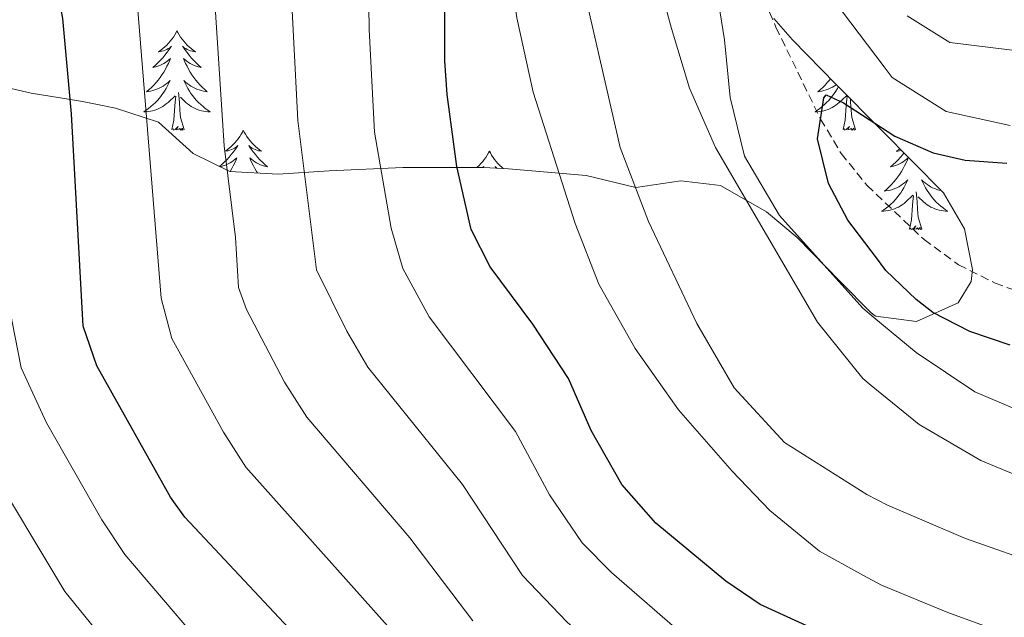
# Model space of a CAD drawing. Units: metres. Extents: x 592857 to 597353, y 4733289 to 4736320.
# Drawn here: x 594574 to 594692, y 4734418 to 4734490 of the extents above; entities that cross this region are included whole.
import ezdxf

# ---------------------------------------------------------------- set-up
doc = ezdxf.new("R2010")
doc.units = ezdxf.units.M
doc.header["$MEASUREMENT"] = 0
doc.linetypes.add('TRAZOSX2', pattern=[1.5, 1, -0.5])
for name, color, linetype, lineweight in [('Level 11', 142, 'TRAZOSX2', 13), ('Level 35', 92, 'TRAZOSX2', 0), ('Level 36', 19, 'Continuous', 40), ('Level 4', 36, 'Continuous', 30), ('Level 5', 36, 'Continuous', 0)]:
    doc.layers.add(name, color=color, linetype=linetype, lineweight=lineweight)

msp = doc.modelspace()

# ---------------------------------------------------------------- linework, layer by layer
at = {"layer": 'Level 11', "color": 142, "linetype": 'TRAZOSX2', "lineweight": 13}
msp.add_polyline3d([(594609.83, 4734554.09, 441.56), (594618.93, 4734547.94, 440.01), (594626.93, 4734542.18, 437.99), (594634.36, 4734535.95, 435.81), (594640.81, 4734529.56, 434.09), (594647.51, 4734522.15, 432.27), (594653.33, 4734514.13, 430.76), (594656.89, 4734507.25, 430.01), (594664.63, 4734488.83, 428.74), (594669.99, 4734477.82, 425.01), (594672.46, 4734473.7, 424.1), (594675.57, 4734469.86, 423.94), (594682.39, 4734463.39, 423.78), (594686.53, 4734460.37, 423.25), (594690.91, 4734458.17, 422.61), (594693.27, 4734457.31, 422.22), (594697.96, 4734456.32, 420.7), (594700.72, 4734456.15, 420.01), (594705.67, 4734456.49, 419.49), (594715.64, 4734458.11, 418.65), (594722.27, 4734458.03, 418), (594746.83, 4734453.31, 415.01)], dxfattribs=at)
at = {"layer": 'Level 35', "color": 92, "linetype": 'Continuous', "lineweight": 0, "ltscale": 0.5}
for points in [[(594664.36, 4734489.89, 437.12), (594666.63, 4734487.31, 436.47), (594671.83, 4734482.03, 434.46), (594677.29, 4734476.5, 432.83)], [(594677.29, 4734476.5, 432.83), (594684.71, 4734468.99, 430.62), (594687.26, 4734464.69, 430.43), (594688.19, 4734459.78, 431.34), (594688.03, 4734458.35, 431.61), (594686.47, 4734455.79, 432.18), (594681.48, 4734453.55, 433.21), (594676.59, 4734454.21, 434.43), (594676.39, 4734454.34, 434.5), (594676.03, 4734454.59, 434.64), (594672.35, 4734458.35, 437.94), (594667.19, 4734463.63, 439.89), (594663.51, 4734466.73, 441.2), (594657.99, 4734469.87, 442.65), (594653.23, 4734470.43, 443.85), (594647.83, 4734469.63, 445.17), (594641.87, 4734471.07, 449.91), (594635.35, 4734471.63, 452.85), (594632.56, 4734471.88, 457.14), (594629.59, 4734472.03, 460.65), (594619.9, 4734472.01, 463.15), (594611.07, 4734471.63, 464.85), (594604.95, 4734471.23, 467.13), (594599.15, 4734471.55, 469.77), (594594.75, 4734473.71, 472.23), (594590.59, 4734477.47, 473.73), (594585.43, 4734479.15, 475.89), (594583.09, 4734479.61, 480.25), (594581.49, 4734479.95, 485.55), (594580.03, 4734480.19, 486.9), (594575.33, 4734480.95, 488.15), (594570.3, 4734482.11, 488.81)]]:
    msp.add_polyline3d(points, dxfattribs=at)
at = {"layer": 'Level 36', "color": 92, "linetype": 'Continuous', "lineweight": 0}
for points in [[(594592.8, 4734488.42, 0.01), (594592.69, 4734488.2, 0.01), (594592.54, 4734487.92, 0.01), (594592.37, 4734487.66, 0.01), (594592.19, 4734487.4, 0.01), (594591.99, 4734487.15, 0.01), (594591.79, 4734486.91, 0.01), (594591.57, 4734486.69, 0.01), (594591.34, 4734486.47, 0.01), (594591.1, 4734486.27, 0.01), (594590.85, 4734486.08, 0.01), (594590.59, 4734485.9, 0.01), (594590.79, 4734485.92, 0.01), (594590.99, 4734485.96, 0.01), (594591.19, 4734486.02, 0.01), (594591.38, 4734486.09, 0.01), (594591.57, 4734486.17, 0.01), (594591.75, 4734486.27, 0.01), (594591.93, 4734486.38, 0.01), (594592.13, 4734486.57, 0.01), (594592.09, 4734486.51, 0.01), (594591.86, 4734486.16, 0.01), (594591.62, 4734485.83, 0.01), (594591.36, 4734485.5, 0.01), (594591.09, 4734485.19, 0.01), (594590.81, 4734484.88, 0.01), (594590.52, 4734484.59, 0.01), (594590.22, 4734484.3, 0.01), (594589.91, 4734484.03, 0.01), (594590.03, 4734484.05, 0.01), (594590.27, 4734484.11, 0.01), (594590.52, 4734484.19, 0.01), (594590.75, 4734484.27, 0.01), (594590.98, 4734484.38, 0.01), (594591.21, 4734484.49, 0.01), (594591.42, 4734484.63, 0.01), (594591.63, 4734484.77, 0.01), (594591.83, 4734484.93, 0.01), (594592.01, 4734485.1, 0.01), (594591.93, 4734484.88, 0.01), (594591.77, 4734484.51, 0.01), (594591.6, 4734484.16, 0.01), (594591.41, 4734483.81, 0.01), (594591.21, 4734483.47, 0.01), (594591, 4734483.14, 0.01), (594590.77, 4734482.82, 0.01), (594590.54, 4734482.51, 0.01), (594590.29, 4734482.21, 0.01), (594590.02, 4734481.91, 0.01), (594589.75, 4734481.63, 0.01), (594589.46, 4734481.36, 0.01), (594589.16, 4734481.11, 0.01), (594589.36, 4734481.13, 0.01), (594589.63, 4734481.18, 0.01), (594589.89, 4734481.24, 0.01), (594590.15, 4734481.32, 0.01), (594590.4, 4734481.41, 0.01), (594590.65, 4734481.52, 0.01), (594590.89, 4734481.64, 0.01), (594591.13, 4734481.78, 0.01), (594591.35, 4734481.93, 0.01), (594591.57, 4734482.1, 0.01), (594591.77, 4734482.27, 0.01), (594591.97, 4734482.46, 0.01), (594591.83, 4734482.13, 0.01)], [(594592.8, 4734488.42, 0.01), (594592.91, 4734488.2, 0.01), (594593.07, 4734487.92, 0.01), (594593.24, 4734487.66, 0.01), (594593.42, 4734487.4, 0.01), (594593.61, 4734487.15, 0.01), (594593.82, 4734486.91, 0.01), (594594.04, 4734486.69, 0.01), (594594.27, 4734486.47, 0.01), (594594.51, 4734486.27, 0.01), (594594.76, 4734486.08, 0.01), (594595.02, 4734485.9, 0.01), (594594.82, 4734485.92, 0.01), (594594.62, 4734485.96, 0.01), (594594.42, 4734486.02, 0.01), (594594.22, 4734486.09, 0.01), (594594.03, 4734486.17, 0.01), (594593.85, 4734486.27, 0.01), (594593.68, 4734486.38, 0.01), (594593.47, 4734486.57, 0.01), (594593.52, 4734486.51, 0.01), (594593.75, 4734486.16, 0.01), (594593.99, 4734485.83, 0.01), (594594.25, 4734485.5, 0.01), (594594.51, 4734485.19, 0.01), (594594.79, 4734484.88, 0.01), (594595.09, 4734484.59, 0.01), (594595.39, 4734484.3, 0.01), (594595.7, 4734484.03, 0.01), (594595.58, 4734484.05, 0.01), (594595.33, 4734484.11, 0.01), (594595.09, 4734484.19, 0.01), (594594.85, 4734484.27, 0.01), (594594.62, 4734484.38, 0.01), (594594.4, 4734484.49, 0.01), (594594.18, 4734484.63, 0.01), (594593.98, 4734484.77, 0.01), (594593.78, 4734484.93, 0.01), (594593.59, 4734485.1, 0.01), (594593.68, 4734484.88, 0.01), (594593.84, 4734484.51, 0.01), (594594.01, 4734484.16, 0.01), (594594.19, 4734483.81, 0.01), (594594.39, 4734483.47, 0.01), (594594.6, 4734483.14, 0.01), (594594.83, 4734482.82, 0.01), (594595.07, 4734482.51, 0.01), (594595.32, 4734482.21, 0.01), (594595.59, 4734481.91, 0.01), (594595.86, 4734481.63, 0.01), (594596.15, 4734481.36, 0.01), (594596.44, 4734481.11, 0.01), (594596.25, 4734481.13, 0.01), (594595.98, 4734481.18, 0.01), (594595.72, 4734481.24, 0.01), (594595.46, 4734481.32, 0.01), (594595.2, 4734481.41, 0.01), (594594.96, 4734481.52, 0.01), (594594.71, 4734481.64, 0.01), (594594.48, 4734481.78, 0.01), (594594.26, 4734481.93, 0.01), (594594.04, 4734482.1, 0.01), (594593.83, 4734482.27, 0.01), (594593.64, 4734482.46, 0.01), (594593.78, 4734482.13, 0.01)], [(594671.18, 4734482.69, 0.01), (594671.04, 4734482.51, 0.01), (594670.79, 4734482.21, 0.01), (594670.53, 4734481.91, 0.01), (594670.25, 4734481.63, 0.01), (594669.96, 4734481.36, 0.01), (594669.67, 4734481.1, 0.01), (594669.86, 4734481.13, 0.01), (594670.13, 4734481.18, 0.01), (594670.39, 4734481.24, 0.01), (594670.65, 4734481.32, 0.01), (594670.91, 4734481.41, 0.01), (594671.15, 4734481.52, 0.01), (594671.4, 4734481.64, 0.01), (594671.63, 4734481.78, 0.01), (594671.85, 4734481.93, 0.01), (594671.89, 4734481.96, 0.01)], [(594591.83, 4734482.13, 0.01), (594591.67, 4734481.81, 0.01), (594591.5, 4734481.5, 0.01), (594591.32, 4734481.19, 0.01), (594591.12, 4734480.9, 0.01), (594590.91, 4734480.61, 0.01), (594590.69, 4734480.33, 0.01), (594590.45, 4734480.06, 0.01), (594590.21, 4734479.8, 0.01), (594589.95, 4734479.56, 0.01), (594589.68, 4734479.33, 0.01), (594589.4, 4734479.1, 0.01), (594589.11, 4734478.89, 0.01), (594588.82, 4734478.7, 0.01), (594589.09, 4734478.71, 0.01), (594589.35, 4734478.74, 0.01), (594589.61, 4734478.78, 0.01), (594589.87, 4734478.83, 0.01), (594590.13, 4734478.91, 0.01), (594590.38, 4734478.99, 0.01), (594590.62, 4734479.1, 0.01), (594590.86, 4734479.21, 0.01), (594591.09, 4734479.34, 0.01), (594591.31, 4734479.49, 0.01), (594591.52, 4734479.65, 0.01), (594591.73, 4734479.82, 0.01), (594592.57, 4734480.62, 0.01)], [(594593.65, 4734476.57, 0.01), (594593.23, 4734478.01, 0.01), (594593.13, 4734478.91, 0.01), (594593.09, 4734479.86, 0.01), (594592.99, 4734481.02, 0.01)], [(594593.78, 4734482.13, 0.01), (594593.93, 4734481.81, 0.01), (594594.1, 4734481.5, 0.01), (594594.29, 4734481.19, 0.01), (594594.48, 4734480.9, 0.01), (594594.69, 4734480.61, 0.01), (594594.92, 4734480.33, 0.01), (594595.15, 4734480.06, 0.01), (594595.4, 4734479.8, 0.01), (594595.66, 4734479.56, 0.01), (594595.93, 4734479.33, 0.01), (594596.2, 4734479.1, 0.01), (594596.49, 4734478.89, 0.01), (594596.78, 4734478.7, 0.01), (594596.52, 4734478.71, 0.01), (594596.25, 4734478.74, 0.01), (594595.99, 4734478.78, 0.01), (594595.73, 4734478.83, 0.01), (594595.48, 4734478.91, 0.01), (594595.23, 4734478.99, 0.01), (594594.99, 4734479.1, 0.01), (594594.75, 4734479.21, 0.01), (594594.52, 4734479.34, 0.01), (594594.29, 4734479.49, 0.01), (594594.08, 4734479.65, 0.01), (594593.88, 4734479.82, 0.01), (594593.22, 4734480.44, 0.01)], [(594672.13, 4734481.72, 0.01), (594672.01, 4734481.5, 0.01), (594671.82, 4734481.19, 0.01), (594671.63, 4734480.89, 0.01), (594671.42, 4734480.61, 0.01), (594671.19, 4734480.33, 0.01), (594670.96, 4734480.06, 0.01), (594670.71, 4734479.8, 0.01), (594670.45, 4734479.56, 0.01), (594670.19, 4734479.32, 0.01), (594669.91, 4734479.1, 0.01), (594669.62, 4734478.89, 0.01), (594669.33, 4734478.7, 0.01), (594669.59, 4734478.71, 0.01), (594669.86, 4734478.74, 0.01), (594670.12, 4734478.78, 0.01), (594670.38, 4734478.83, 0.01), (594670.63, 4734478.91, 0.01), (594670.88, 4734478.99, 0.01), (594671.13, 4734479.1, 0.01), (594671.36, 4734479.21, 0.01), (594671.59, 4734479.34, 0.01), (594671.82, 4734479.49, 0.01), (594672.03, 4734479.65, 0.01), (594672.23, 4734479.82, 0.01), (594673.08, 4734480.61, 0.01)], [(594592.18, 4734476.57, 0.01), (594592.43, 4734477.69, 0.01), (594592.54, 4734479.43, 0.01), (594592.59, 4734479.86, 0.01), (594592.65, 4734480.58, 0.01)], [(594672.69, 4734476.57, 0.01), (594672.93, 4734477.68, 0.01), (594673.05, 4734479.43, 0.01), (594673.09, 4734479.86, 0.01), (594673.16, 4734480.58, 0.01)], [(594674.16, 4734476.57, 0.01), (594673.73, 4734478.01, 0.01), (594673.64, 4734478.91, 0.01), (594673.59, 4734479.86, 0.01), (594673.56, 4734480.28, 0.01)], [(594593.65, 4734476.57, 0.01), (594593.48, 4734476.5, 0.01), (594593.46, 4734476.74, 0.01), (594593.27, 4734476.52, 0.01), (594593.15, 4734476.72, 0.01), (594593.03, 4734476.61, 0.01), (594592.76, 4734476.56, 0.01), (594592.95, 4734476.95, 0.01), (594592.57, 4734476.57, 0.01), (594592.38, 4734476.52, 0.01), (594592.34, 4734476.68, 0.01), (594592.18, 4734476.57, 0.01)], [(594600.76, 4734476.5, 0.01), (594600.65, 4734476.28, 0.01), (594600.5, 4734476.01, 0.01), (594600.33, 4734475.74, 0.01), (594600.15, 4734475.48, 0.01), (594599.95, 4734475.23, 0.01), (594599.75, 4734475, 0.01), (594599.53, 4734474.77, 0.01), (594599.3, 4734474.55, 0.01), (594599.06, 4734474.35, 0.01), (594598.81, 4734474.16, 0.01), (594598.55, 4734473.98, 0.01), (594598.75, 4734474.01, 0.01), (594598.95, 4734474.04, 0.01), (594599.15, 4734474.1, 0.01), (594599.34, 4734474.17, 0.01), (594599.53, 4734474.25, 0.01), (594599.71, 4734474.35, 0.01), (594599.89, 4734474.46, 0.01), (594600.09, 4734474.65, 0.01), (594600.05, 4734474.59, 0.01), (594599.82, 4734474.24, 0.01), (594599.58, 4734473.91, 0.01), (594599.32, 4734473.58, 0.01), (594599.05, 4734473.27, 0.01), (594598.77, 4734472.96, 0.01), (594598.48, 4734472.67, 0.01), (594598.18, 4734472.38, 0.01), (594597.91, 4734472.15, 0.01)], [(594600.76, 4734476.5, 0.01), (594600.87, 4734476.28, 0.01), (594601.03, 4734476.01, 0.01), (594601.2, 4734475.74, 0.01), (594601.38, 4734475.48, 0.01), (594601.57, 4734475.23, 0.01), (594601.78, 4734475, 0.01), (594602, 4734474.77, 0.01), (594602.23, 4734474.55, 0.01), (594602.47, 4734474.35, 0.01), (594602.72, 4734474.16, 0.01), (594602.98, 4734473.98, 0.01), (594602.78, 4734474.01, 0.01), (594602.58, 4734474.04, 0.01), (594602.38, 4734474.1, 0.01), (594602.18, 4734474.17, 0.01), (594601.99, 4734474.25, 0.01), (594601.81, 4734474.35, 0.01), (594601.64, 4734474.46, 0.01), (594601.43, 4734474.65, 0.01), (594601.48, 4734474.59, 0.01), (594601.71, 4734474.24, 0.01), (594601.95, 4734473.91, 0.01), (594602.21, 4734473.58, 0.01), (594602.47, 4734473.27, 0.01), (594602.75, 4734472.96, 0.01), (594603.05, 4734472.67, 0.01), (594603.35, 4734472.38, 0.01), (594603.66, 4734472.11, 0.01), (594603.54, 4734472.14, 0.01), (594603.29, 4734472.19, 0.01), (594603.05, 4734472.27, 0.01), (594602.81, 4734472.35, 0.01), (594602.58, 4734472.46, 0.01), (594602.36, 4734472.58, 0.01), (594602.14, 4734472.71, 0.01), (594601.94, 4734472.85, 0.01), (594601.74, 4734473.01, 0.01), (594601.55, 4734473.18, 0.01), (594601.64, 4734472.96, 0.01), (594601.8, 4734472.6, 0.01), (594601.97, 4734472.24, 0.01), (594602.15, 4734471.89, 0.01), (594602.35, 4734471.55, 0.01), (594602.47, 4734471.37, 0.01)], [(594674.16, 4734476.57, 0.01), (594673.99, 4734476.5, 0.01), (594673.97, 4734476.74, 0.01), (594673.78, 4734476.51, 0.01), (594673.65, 4734476.72, 0.01), (594673.53, 4734476.61, 0.01), (594673.26, 4734476.56, 0.01), (594673.46, 4734476.95, 0.01), (594673.07, 4734476.57, 0.01), (594672.89, 4734476.51, 0.01), (594672.85, 4734476.68, 0.01), (594672.69, 4734476.57, 0.01)], [(594630.28, 4734473.99, 0.01), (594630.17, 4734473.77, 0.01), (594630.01, 4734473.5, 0.01), (594629.84, 4734473.23, 0.01), (594629.66, 4734472.97, 0.01), (594629.47, 4734472.73, 0.01), (594629.26, 4734472.49, 0.01), (594629.04, 4734472.26, 0.01), (594628.81, 4734472.05, 0.01), (594628.79, 4734472.03, 0.01)], [(594630.28, 4734473.99, 0.01), (594630.39, 4734473.77, 0.01), (594630.54, 4734473.5, 0.01), (594630.71, 4734473.23, 0.01), (594630.89, 4734472.97, 0.01), (594631.09, 4734472.73, 0.01), (594631.29, 4734472.49, 0.01), (594631.51, 4734472.26, 0.01), (594631.74, 4734472.05, 0.01), (594631.9, 4734471.91, 0.01)], [(594679.47, 4734474.28, 0.01), (594679.31, 4734474.16, 0.01), (594679.05, 4734473.98, 0.01), (594679.25, 4734474, 0.01), (594679.45, 4734474.04, 0.01), (594679.65, 4734474.1, 0.01), (594679.66, 4734474.1, 0.01)], [(594597.96, 4734472.13, 0.01), (594597.99, 4734472.14, 0.01), (594598.23, 4734472.19, 0.01), (594598.48, 4734472.27, 0.01), (594598.71, 4734472.35, 0.01), (594598.94, 4734472.46, 0.01), (594599.17, 4734472.58, 0.01), (594599.38, 4734472.71, 0.01), (594599.59, 4734472.85, 0.01), (594599.79, 4734473.01, 0.01), (594599.97, 4734473.18, 0.01), (594599.89, 4734472.96, 0.01), (594599.73, 4734472.6, 0.01), (594599.56, 4734472.24, 0.01), (594599.37, 4734471.89, 0.01), (594599.17, 4734471.55, 0.01)], [(594679.98, 4734473.77, 0.01), (594679.83, 4734473.58, 0.01), (594679.56, 4734473.27, 0.01), (594679.28, 4734472.96, 0.01), (594678.99, 4734472.67, 0.01), (594678.68, 4734472.38, 0.01), (594678.37, 4734472.11, 0.01), (594678.49, 4734472.13, 0.01), (594678.74, 4734472.19, 0.01), (594678.98, 4734472.27, 0.01), (594679.22, 4734472.35, 0.01), (594679.45, 4734472.46, 0.01), (594679.67, 4734472.57, 0.01), (594679.89, 4734472.71, 0.01), (594680.09, 4734472.85, 0.01), (594680.29, 4734473.01, 0.01), (594680.48, 4734473.18, 0.01), (594680.39, 4734472.96, 0.01), (594680.23, 4734472.59, 0.01), (594680.06, 4734472.24, 0.01), (594679.88, 4734471.89, 0.01), (594679.68, 4734471.55, 0.01), (594679.47, 4734471.22, 0.01), (594679.24, 4734470.9, 0.01), (594679, 4734470.59, 0.01), (594678.75, 4734470.29, 0.01), (594678.49, 4734469.99, 0.01), (594678.21, 4734469.71, 0.01), (594677.92, 4734469.44, 0.01), (594677.63, 4734469.19, 0.01), (594677.82, 4734469.21, 0.01), (594678.09, 4734469.26, 0.01), (594678.35, 4734469.32, 0.01), (594678.61, 4734469.4, 0.01)], [(594629.48, 4734472.03, 0.01), (594629.61, 4734472.15, 0.01), (594629.57, 4734472.08, 0.01), (594629.53, 4734472.03, 0.01)], [(594631.17, 4734471.95, 0.01), (594631.15, 4734471.95, 0.01), (594630.95, 4734472.15, 0.01), (594630.99, 4734472.08, 0.01), (594631.08, 4734471.95, 0.01)], [(594678.61, 4734469.4, 0.01), (594678.87, 4734469.49, 0.01), (594679.11, 4734469.6, 0.01), (594679.36, 4734469.72, 0.01), (594679.59, 4734469.86, 0.01), (594679.81, 4734470.01, 0.01), (594680.03, 4734470.18, 0.01), (594680.24, 4734470.35, 0.01), (594680.43, 4734470.54, 0.01), (594680.29, 4734470.21, 0.01), (594680.14, 4734469.89, 0.01), (594679.97, 4734469.58, 0.01), (594679.78, 4734469.27, 0.01), (594679.59, 4734468.98, 0.01), (594679.38, 4734468.69, 0.01), (594679.15, 4734468.41, 0.01), (594678.92, 4734468.14, 0.01), (594678.67, 4734467.88, 0.01), (594678.41, 4734467.64, 0.01), (594678.15, 4734467.41, 0.01), (594677.87, 4734467.18, 0.01), (594677.58, 4734466.97, 0.01), (594677.29, 4734466.78, 0.01), (594677.55, 4734466.79, 0.01), (594677.82, 4734466.82, 0.01), (594678.08, 4734466.86, 0.01), (594678.34, 4734466.91, 0.01), (594678.59, 4734466.99, 0.01), (594678.84, 4734467.07, 0.01), (594679.09, 4734467.18, 0.01), (594679.32, 4734467.29, 0.01), (594679.55, 4734467.42, 0.01), (594679.78, 4734467.57, 0.01), (594679.99, 4734467.73, 0.01), (594680.19, 4734467.9, 0.01), (594681.04, 4734468.7, 0.01)], [(594684.44, 4734469.26, 0.01), (594684.18, 4734469.32, 0.01), (594683.92, 4734469.4, 0.01), (594683.67, 4734469.49, 0.01), (594683.42, 4734469.6, 0.01), (594683.18, 4734469.72, 0.01), (594682.95, 4734469.86, 0.01), (594682.72, 4734470.01, 0.01), (594682.51, 4734470.18, 0.01), (594682.3, 4734470.35, 0.01), (594682.1, 4734470.54, 0.01), (594682.25, 4734470.21, 0.01), (594682.4, 4734469.89, 0.01), (594682.57, 4734469.58, 0.01), (594682.75, 4734469.27, 0.01), (594682.95, 4734468.98, 0.01), (594683.16, 4734468.69, 0.01), (594683.38, 4734468.41, 0.01), (594683.62, 4734468.14, 0.01), (594683.86, 4734467.88, 0.01), (594684.12, 4734467.64, 0.01), (594684.39, 4734467.41, 0.01), (594684.67, 4734467.18, 0.01), (594684.96, 4734466.97, 0.01), (594685.25, 4734466.78, 0.01), (594684.98, 4734466.79, 0.01), (594684.72, 4734466.82, 0.01), (594684.46, 4734466.86, 0.01), (594684.2, 4734466.91, 0.01), (594683.94, 4734466.99, 0.01), (594683.69, 4734467.07, 0.01), (594683.45, 4734467.18, 0.01), (594683.21, 4734467.29, 0.01), (594682.98, 4734467.42, 0.01), (594682.76, 4734467.57, 0.01), (594682.55, 4734467.73, 0.01), (594682.34, 4734467.9, 0.01), (594681.69, 4734468.52, 0.01)], [(594680.65, 4734464.65, 0.01), (594680.89, 4734465.77, 0.01), (594681.01, 4734467.51, 0.01), (594681.05, 4734467.94, 0.01), (594681.12, 4734468.66, 0.01)], [(594682.12, 4734464.65, 0.01), (594681.69, 4734466.09, 0.01), (594681.6, 4734466.99, 0.01), (594681.55, 4734467.94, 0.01), (594681.45, 4734469.1, 0.01)], [(594682.12, 4734464.65, 0.01), (594681.95, 4734464.58, 0.01), (594681.93, 4734464.82, 0.01), (594681.74, 4734464.6, 0.01), (594681.61, 4734464.8, 0.01), (594681.49, 4734464.69, 0.01), (594681.22, 4734464.64, 0.01), (594681.42, 4734465.03, 0.01), (594681.03, 4734464.65, 0.01), (594680.85, 4734464.6, 0.01), (594680.81, 4734464.76, 0.01), (594680.65, 4734464.65, 0.01)]]:
    msp.add_polyline3d(points, dxfattribs=at)
at = {"layer": 'Level 4', "color": 36, "linetype": 'Continuous', "lineweight": 30}
for points in [[(594670.19, 4734416.27, 450.01), (594662.75, 4734419.63, 450.01), (594658.61, 4734422.44, 450.01), (594650.23, 4734429.39, 450.01), (594646.15, 4734434.03, 450.01), (594642.47, 4734440.51, 450.01), (594639.75, 4734446.75, 450.01), (594635.47, 4734453.23, 450.01), (594630.35, 4734460.11, 450.01), (594628.09, 4734464.59, 450.01), (594626.35, 4734472.14, 450.01), (594625.19, 4734480.76, 450.01), (594624.91, 4734484.83, 450.01), (594624.87, 4734501.95, 450.01), (594624.15, 4734510.43, 450.01), (594623.23, 4734515.34, 450.01), (594622.07, 4734519.07, 450.01), (594620.14, 4734523.69, 450.01), (594612.59, 4734537.71, 450.01), (594609.67, 4734541.76, 450.01), (594605.11, 4734546.3, 450.01), (594600.36, 4734550.06, 450.01), (594594.65, 4734553.71, 450.01)], [(594701.72, 4734343.42, 475.01), (594690.66, 4734352.59, 475.01), (594683.07, 4734358.19, 475.01), (594672.76, 4734364.84, 475.01), (594634.35, 4734389.39, 475.01), (594608.03, 4734414.91, 475.01), (594593.76, 4734430.1, 475.01), (594592.03, 4734432.51, 475.01), (594583.19, 4734448.27, 475.01), (594581.57, 4734453.02, 475.01), (594580.14, 4734478.46, 475.01), (594579.11, 4734489.87, 475.01), (594577.43, 4734498.99, 475.01), (594574.39, 4734507.95, 475.01), (594570.43, 4734516.27, 475.01), (594565.23, 4734523.87, 475.01), (594555.64, 4734535.37, 475.01), (594549.61, 4734541.41, 475.01), (594546.39, 4734543.79, 475.01), (594542, 4734546.21, 475.01), (594533.35, 4734549.91, 475.01), (594528.44, 4734551.4, 475.01)], [(594692.71, 4734450.75, 425.01), (594687.87, 4734452.35, 425.01), (594683.45, 4734454.66, 425.01), (594681.43, 4734456.19, 425.01), (594677.81, 4734459.69, 425.01), (594676.67, 4734461.2, 425.01), (594673.27, 4734465.71, 425.01), (594670.93, 4734470.11, 425.01), (594669.63, 4734475.47, 425.01), (594670.39, 4734480.39, 425.01), (594670.67, 4734480.75, 425.01), (594672.75, 4734479.79, 425.01), (594677.3, 4734476.81, 425.01), (594678.87, 4734475.79, 425.01), (594683.5, 4734473.8, 425.01), (594687.31, 4734472.91, 425.01), (594692.32, 4734472.56, 425.01)]]:
    msp.add_polyline3d(points, dxfattribs=at)
at = {"layer": 'Level 5', "color": 36, "linetype": 'Continuous', "lineweight": 0}
for points in [[(594697.05, 4734361.93, 470.01), (594689.79, 4734367.33, 470.01), (594673.22, 4734376.11, 470.01), (594666.18, 4734379.85, 470.01), (594639.8, 4734395.53, 470.01), (594622.35, 4734412.24, 470.01), (594601.08, 4734436.1, 470.01), (594598.39, 4734440.31, 470.01), (594592.17, 4734451.53, 470.01), (594590.89, 4734456.36, 470.01), (594587.71, 4734495.83, 470.01), (594586.77, 4734501.28, 470.01), (594585.45, 4734506.09, 470.01), (594583.54, 4734511.1, 470.01), (594578.86, 4734520.56, 470.01), (594576.16, 4734524.8, 470.01), (594573.21, 4734528.36, 470.01), (594561.61, 4734539.86, 470.01), (594555.18, 4734544.62, 470.01), (594547.99, 4734548.43, 470.01), (594530.95, 4734554.27, 470.01)], [(594628.3, 4734417.69, 465.01), (594620.71, 4734427.65, 465.01), (594608.39, 4734442.1, 465.01), (594605.71, 4734446.31, 465.01), (594601.15, 4734454.99, 465.01), (594600.18, 4734457.65, 465.01), (594599.84, 4734463.64, 465.01), (594598.45, 4734474.63, 465.01), (594597.01, 4734496.83, 465.01), (594596.12, 4734503.57, 465.01), (594594.91, 4734508.41, 465.01), (594590.62, 4734518.81, 465.01), (594588.27, 4734523.21, 465.01), (594584.53, 4734529.06, 465.01), (594581.23, 4734532.8, 465.01), (594571.35, 4734541.47, 465.01), (594567.59, 4734544.34, 465.01), (594559.31, 4734549.27, 465.01), (594552.35, 4734552.99, 465.01)], [(594695.72, 4734388.31, 460.01), (594674.42, 4734396.04, 460.01), (594674.03, 4734396.22, 460.01), (594655.75, 4734404.82, 460.01), (594651.42, 4734407.34, 460.01), (594648.91, 4734409.22, 460.01), (594639.57, 4734417.57, 460.01), (594634.25, 4734423.13, 460.01), (594627.06, 4734434.01, 460.01), (594615.71, 4734448.11, 460.01), (594613.16, 4734452.39, 460.01), (594609.53, 4734459.75, 460.01), (594607.29, 4734477.65, 460.01), (594606.27, 4734497.83, 460.01), (594605.46, 4734505.85, 460.01), (594604.31, 4734510.72, 460.01), (594602.58, 4734515.77, 460.01), (594595.72, 4734529.13, 460.01), (594592.97, 4734533.31, 460.01), (594589.53, 4734536.99, 460.01), (594577.58, 4734546.31, 460.01), (594573.57, 4734548.82, 460.01), (594563.45, 4734553.92, 460.01)], [(594653.76, 4734415.83, 455.01), (594644.9, 4734423.48, 455.01), (594641.39, 4734427.04, 455.01), (594637.49, 4734432.79, 455.01), (594633.4, 4734440.38, 455.01), (594623.03, 4734454.11, 455.01), (594619.9, 4734459.92, 455.01), (594618.49, 4734464.74, 455.01), (594616.5, 4734476.26, 455.01), (594615.85, 4734488.55, 455.01), (594615.71, 4734499.53, 455.01), (594614.8, 4734508.14, 455.01), (594613.74, 4734513.02, 455.01), (594611.39, 4734519.74, 455.01), (594604.16, 4734533.42, 455.01), (594601.34, 4734537.54, 455.01), (594597.85, 4734541.17, 455.01), (594593.26, 4734545.01, 455.01), (594589.17, 4734547.86, 455.01), (594579.55, 4734553.31, 455.01)], [(594693.91, 4734415.55, 445.01), (594685.23, 4734418.67, 445.01), (594677.27, 4734421.95, 445.01), (594675.13, 4734423.13, 445.01), (594669.87, 4734426.03, 445.01), (594663.91, 4734430.91, 445.01), (594659.39, 4734435.63, 445.01), (594652.95, 4734442.99, 445.01), (594647.75, 4734450.35, 445.01), (594643.39, 4734458.03, 445.01), (594640.55, 4734465.31, 445.01), (594635.51, 4734481.07, 445.01), (594633.55, 4734489.95, 445.01), (594631.23, 4734506.75, 445.01), (594629.15, 4734515.07, 445.01), (594626.55, 4734524.03, 445.01), (594622.67, 4734531.47, 445.01), (594618.39, 4734537.63, 445.01), (594612.95, 4734543.23, 445.01), (594607.03, 4734547.87, 445.01), (594600.99, 4734551.87, 445.01)], [(594696.19, 4734441.87, 430.01), (594688.47, 4734445.15, 430.01), (594681.43, 4734449.87, 430.01), (594676.38, 4734454.03, 430.01), (594675.03, 4734455.15, 430.01), (594665.07, 4734466.27, 430.01), (594660.87, 4734473.39, 430.01), (594659.15, 4734480.43, 430.01), (594658.47, 4734487.31, 430.01), (594655.63, 4734504.99, 430.01), (594657.91, 4734509.07, 430.01), (594659.63, 4734507.87, 430.01), (594677.6, 4734484.09, 430.01), (594678.55, 4734482.83, 430.01), (594685.03, 4734478.75, 430.01), (594692.71, 4734477.07, 430.01)], [(594696.91, 4734424.19, 440.01), (594687.35, 4734427.55, 440.01), (594677.99, 4734431.55, 440.01), (594675.52, 4734432.83, 440.01), (594665.67, 4734439.07, 440.01), (594659.63, 4734445.63, 440.01), (594655.15, 4734453.31, 440.01), (594649.35, 4734465.55, 440.01), (594645.95, 4734474.43, 440.01), (594638.99, 4734504.75, 440.01)], [(594693.59, 4734332.71, 480.01), (594690.76, 4734336.84, 480.01), (594686.27, 4734341.59, 480.01), (594682.5, 4734344.86, 480.01), (594672.27, 4734352.81, 480.01), (594668.34, 4734355.87, 480.01), (594654.89, 4734364.55, 480.01), (594628.22, 4734382.51, 480.01), (594624.46, 4734385.79, 480.01), (594601.61, 4734407.97, 480.01), (594586.57, 4734425.65, 480.01), (594583.81, 4734429.81, 480.01), (594577.17, 4734441.41, 480.01), (594574.11, 4734448.01, 480.01), (594573.01, 4734453.71, 480.01), (594571.82, 4734462.89, 480.01), (594570.95, 4734477.64, 480.01), (594569.81, 4734488.59, 480.01), (594568.46, 4734495.88, 480.01), (594565.53, 4734504.29, 480.01)], [(594696.55, 4734433.87, 435.01), (594689.19, 4734436.91, 435.01), (594681.79, 4734441.23, 435.01), (594676.05, 4734445.91, 435.01), (594675.03, 4734446.75, 435.01), (594669.63, 4734453.47, 435.01), (594657.39, 4734474.43, 435.01), (594654.27, 4734481.55, 435.01), (594652.11, 4734488.67, 435.01), (594648.23, 4734502.99, 435.01)], [(594680.35, 4734490.19, 435.01), (594685.47, 4734486.99, 435.01), (594695.23, 4734485.79, 435.01)], [(594694.78, 4734303.15, 485.01), (594685.82, 4734319.39, 485.01), (594677.85, 4734332.55, 485.01), (594674.43, 4734336.22, 485.01), (594671.7, 4734338.74, 485.01), (594665.21, 4734344.77, 485.01), (594658.6, 4734350.32, 485.01), (594644.4, 4734359.67, 485.01), (594622.1, 4734375.64, 485.01), (594610.09, 4734386.68, 485.01), (594595.2, 4734401.03, 485.01), (594592.37, 4734405.15, 485.01), (594579.37, 4734421.19, 485.01), (594569.68, 4734437.27, 485.01), (594566.79, 4734443.05, 485.01), (594562.95, 4734455.54, 485.01), (594562.2, 4734472.32, 485.01), (594561.49, 4734480.57, 485.01)]]:
    msp.add_polyline3d(points, dxfattribs=at)

doc.saveas('drawing.dxf')
